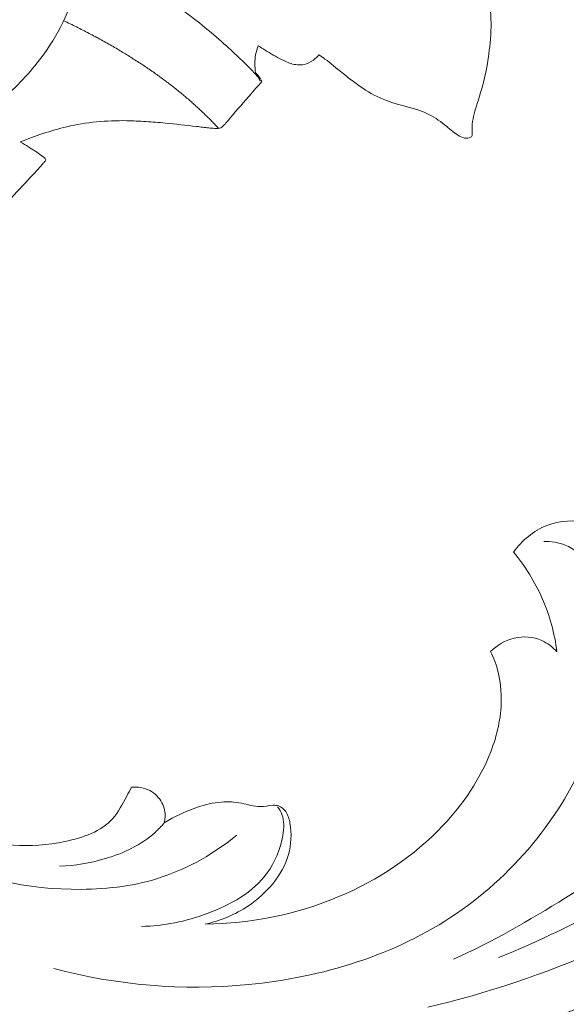
# Model space of a CAD drawing. Units: millimetres. Extents: x 20264 to 30264, y 8989 to 18989.
# Drawn here: x 24846 to 24881, y 14672 to 14735 of the extents above; entities that cross this region are included whole.
import ezdxf

# ---------------------------------------------------------------- set-up
doc = ezdxf.new("R2010")
doc.units = ezdxf.units.MM
doc.header["$PDMODE"] = 3
doc.layers.add('Poliuretan_Stavros', color=7, linetype='Continuous', lineweight=13)
doc.layers.add('АИ_Деревянные конструкции', color=250, linetype='Continuous', lineweight=15)
doc.styles.add('style1', font='txt')
doc.dimstyles.new('1_2', dxfattribs={"dimtxt": 14, "dimasz": 6, "dimexe": 0, "dimexo": 0, "dimgap": 6, "dimtad": 1, "dimdec": 0, "dimtxsty": 'style1', "dimcen": 25, "dimclrd": 1, "dimclre": 1, "dimclrt": 1, "dimadec": 0, "dimazin": 0, "dimtfac": 1, "dimtdec": 0, "dimtmove": 0, "dimatfit": 3, "dimfxl": 1, "dimtfill": 1, "dimarcsym": 0})

# ---------------------------------------------------------------- blocks, each defined once
blk = doc.blocks.new('NPU-462.2_115_140')
at = {"layer": 'Poliuretan_Stavros'}
for points, knots in [([(-1192.221, -160.075, 0.514), (-1192.248, -160.831, 0.514), (-1192.18, -162.567, 0.514), (-1191.266, -165.06, 0.514), (-1190.525, -167.662, 0.514), (-1190.654, -169.432, 0.514), (-1190.655, -170.969, 0.514), (-1188.629, -170.793, 0.514), (-1186.72, -169.381, 0.514), (-1183.992, -166.408, 0.514), (-1182.267, -162.897, 0.514), (-1182.17, -160.349, 0.514), (-1182.21, -159.609, 0.514)], [9.451149, 9.451149, 9.451149, 9.451149, 12.192839, 15.658154, 19.162031, 21.718819, 22.538499, 23.997337, 27.333703, 31.917338, 38.364185, 41.051854, 41.051854, 41.051854, 41.051854]), ([(-1182.195, -160.057, 0.514), (-1180.585, -160.783, 0.514), (-1177.641, -162.316, 0.514), (-1173.911, -165.097, 0.514), (-1172.287, -166.601, 0.514), (-1171.726, -167.14, 0.514)], [1.0568912, 1.0568912, 1.0568912, 1.0568912, 1.0976895, 1.1336709, 1.1696523, 1.1696523, 1.1696523, 1.1696523]), ([(-1157.666, -160.988), (-1157.519, -161.135), (-1157.037, -161.649), (-1156.048, -162.57), (-1155.655, -164.298), (-1155.791, -166.155), (-1156.058, -168.058), (-1156.56, -169.681), (-1156.953, -170.967), (-1156.954, -171.624), (-1156.916, -172.056), (-1157.409, -172.172), (-1157.959, -171.912), (-1158.653, -171.3), (-1160.018, -170.267), (-1162.807, -169.858), (-1164.849, -168.315), (-1166.162, -167.211), (-1166.671, -166.853), (-1166.8, -166.765)], [-550.916714, -550.916714, -550.916714, -550.916714, -550.219873, -548.51579, -546.321912, -543.803352, -541.645581, -539.246119, -537.609679, -536.970908, -536.583989, -536.254041, -535.71218, -534.464165, -532.832763, -529.674776, -525.815748, -524.172843, -523.624803, -523.624803, -523.624803, -523.624803]), ([(-1170.698, -166.178), (-1170.774, -166.373), (-1170.934, -166.925), (-1170.931, -167.503), (-1170.866, -167.914)], [-518.479387, -518.479387, -518.479387, -518.479387, -517.736294, -516.428363, -516.428363, -516.428363, -516.428363]), ([(-1166.8, -166.765), (-1166.901, -166.889), (-1167.181, -167.153), (-1167.803, -167.48), (-1168.614, -167.368), (-1169.463, -166.945), (-1170.153, -166.541), (-1170.596, -166.248), (-1170.698, -166.178)], [-523.624803, -523.624803, -523.624803, -523.624803, -523.079888, -522.338696, -521.370341, -520.416993, -518.931743, -518.479387, -518.479387, -518.479387, -518.479387]), ([(-1171.726, -167.14, 0.514), (-1171.406, -167.449, 0.514), (-1171.052, -167.807, 0.514), (-1170.774, -168.126, 0.514), (-1170.646, -168.299, 0.514), (-1170.595, -168.395, 0.514), (-1170.582, -168.437, 0.514), (-1170.579, -168.448, 0.514)], [1.16965234, 1.16965234, 1.16965234, 1.16965234, 1.19025961, 1.20056325, 1.21086689, 1.22117053, 1.22524451, 1.22524451, 1.22524451, 1.22524451]), ([(-1170.866, -167.914), (-1170.803, -167.984), (-1170.683, -168.123), (-1170.564, -168.284), (-1170.513, -168.38), (-1170.5, -168.423), (-1170.497, -168.434)], [-516.42836322, -516.42836322, -516.42836322, -516.42836322, -516.4201664, -516.40986276, -516.39955913, -516.39548459, -516.39548459, -516.39548459, -516.39548459]), ([(-1170.497, -168.434), (-1170.485, -168.437), (-1170.471, -168.447), (-1170.483, -168.483), (-1170.515, -168.527), (-1170.559, -168.583), (-1170.709, -168.766), (-1171.188, -169.306), (-1171.334, -169.474)], [-516.395485, -516.395485, -516.395485, -516.395485, -516.376388, -516.341264, -516.237817, -516.186093, -516.13437, -514.752356, -514.752356, -514.752356, -514.752356]), ([(-1172.636, -170.98), (-1172.709, -171.065), (-1172.809, -171.183), (-1172.971, -171.366), (-1173.098, -171.474), (-1173.293, -171.5), (-1173.545, -171.493), (-1173.9, -171.459), (-1174.265, -171.418), (-1175.214, -171.306), (-1176.403, -171.171), (-1177.913, -171.047), (-1180.05, -170.944), (-1182.265, -171.131), (-1184.536, -171.81), (-1185.507, -172.174), (-1185.991, -172.355)], [-512.347126, -512.347126, -512.347126, -512.347126, -511.937927, -511.747877, -511.534651, -511.287479, -511.046735, -510.58364, -510.089745, -509.59585, -507.079978, -505.549229, -504.027266, -499.215066, -497.251221, -495.358786, -495.358786, -495.358786, -495.358786]), ([(-1185.991, -172.355), (-1185.814, -172.465), (-1185.557, -172.626), (-1185.227, -172.835), (-1185.006, -172.978), (-1184.864, -173.072), (-1184.623, -173.24), (-1184.423, -173.385), (-1184.341, -173.497), (-1184.419, -173.629), (-1184.543, -173.778), (-1184.821, -174.087), (-1185.029, -174.309), (-1185.179, -174.472)], [-495.358786, -495.358786, -495.358786, -495.358786, -494.58508, -494.240977, -493.896874, -493.668702, -493.44053, -492.984185, -492.831691, -492.722706, -492.520547, -492.135741, -491.313212, -491.313212, -491.313212, -491.313212])]:
    blk.add_open_spline(points, degree=3, knots=knots, dxfattribs=at)
for points, degree in [([(-1183.201, -164.578, 0.514), (-1180.168, -166.01, 0.514), (-1177.436, -167.646, 0.514), (-1175.117, -169.477, 0.514), (-1173.248, -171.493, 0.514)], 4), ([(-1171.334, -169.474), (-1171.773, -169.975), (-1172.206, -170.478), (-1172.636, -170.98)], 3), ([(-1185.179, -174.472), (-1185.637, -174.965), (-1186.094, -175.457), (-1186.551, -175.95)], 3)]:
    blk.add_open_spline(points, degree=degree, dxfattribs=at)
blk = doc.blocks.new('NPU-431L_138_48')
at = {"layer": 'Poliuretan_Stavros'}
for points, knots in [([(6134.326, 1375.567), (6134.616, 1375.166), (6135.663, 1374.122), (6138.779, 1373.685), (6141.423, 1376.733), (6141.24, 1381.025), (6137.849, 1384.815), (6131.271, 1384.824), (6125.187, 1378.922), (6125.559, 1368.485), (6131.865, 1357.472), (6145.867, 1348.352), (6164.547, 1343.384), (6181.051, 1345.049), (6192.634, 1347.376), (6199.158, 1347.468), (6204.016, 1346.424), (6205.904, 1344.025), (6206.214, 1342.109), (6205.669, 1341.216), (6205.786, 1340.508), (6207.087, 1340.412), (6208.686, 1340.866), (6209.328, 1342.813), (6209.361, 1343.984), (6209.283, 1344.512)], [0, 0, 0, 0, 1.997735, 5.823707, 11.158497, 15.804233, 22.226338, 29.553114, 39.864507, 52.718924, 68.472626, 89.72092, 118.300581, 144.929607, 155.982142, 165.851755, 171.46774, 174.989629, 177.644624, 178.596486, 179.080637, 180.236414, 182.890793, 185.5177, 187.670698, 187.670698, 187.670698, 187.670698]), ([(6206.473, 1381.452), (6206.956, 1381.629), (6208.699, 1382.014), (6212.61, 1380.063), (6214.414, 1372.96), (6210.891, 1363.133), (6201.036, 1353.844), (6184.179, 1347.99), (6171.025, 1346.917), (6163.223, 1347.723)], [0, 0, 0, 0, 2.077208, 7.023033, 15.714002, 28.828811, 47.683677, 68.256579, 99.942479, 99.942479, 99.942479, 99.942479]), ([(6135.666, 1380.655), (6135.119, 1380.429), (6133.032, 1379.235), (6132.493, 1373.556), (6136.034, 1366.547), (6143.038, 1362.352), (6149.916, 1360.878), (6153.555, 1361.585), (6155.276, 1362.212)], [0, 0, 0, 0, 2.38801, 9.234839, 19.713025, 33.319683, 40.426014, 47.824812, 47.824812, 47.824812, 47.824812]), ([(6149.901, 1367.351), (6149.742, 1367.197), (6149.161, 1366.675), (6147.734, 1365.296), (6143.532, 1365.317), (6138.918, 1367.218), (6135.569, 1371.314), (6134.58, 1374.166), (6134.326, 1375.567)], [0, 0, 0, 0, 0.89424, 3.170153, 7.757845, 16.533869, 22.760847, 28.509455, 28.509455, 28.509455, 28.509455]), ([(6186.595, 1365.717), (6186.688, 1366.367), (6186.75, 1368.089), (6186.133, 1371.163), (6183.789, 1373.78), (6180.623, 1374.779), (6178.813, 1374.061), (6178.055, 1373.548)], [0, 0, 0, 0, 2.652399, 6.934167, 12.352988, 15.96687, 19.664716, 19.664716, 19.664716, 19.664716]), ([(6180.123, 1373.549), (6180.562, 1373.397), (6182.233, 1372.564), (6182.935, 1366.856), (6178.635, 1358.483), (6167.197, 1351.37), (6153.097, 1351.945), (6144.804, 1355.634), (6141.34, 1357.985)], [0, 0, 0, 0, 1.875954, 7.127562, 20.076207, 38.838226, 57.869411, 74.782706, 74.782706, 74.782706, 74.782706]), ([(6178.055, 1373.548), (6178.462, 1372.45), (6178.997, 1370.12), (6178.826, 1367.733), (6178.587, 1366.572)], [0, 0, 0, 0, 4.72734, 9.516736, 9.516736, 9.516736, 9.516736]), ([(6178.587, 1366.572), (6178.429, 1366.947), (6177.866, 1367.812), (6176.302, 1368.5), (6175.089, 1368.233), (6174.56, 1367.985)], [0, 0, 0, 0, 1.646101, 4.03046, 6.389843, 6.389843, 6.389843, 6.389843]), ([(6174.56, 1367.985), (6174.587, 1367.761), (6174.664, 1366.692), (6174.263, 1364.468), (6172.154, 1361.142), (6167.446, 1357.665), (6159.98, 1355.744), (6154.249, 1356.549), (6151.477, 1357.478)], [0, 0, 0, 0, 0.914051, 4.324385, 8.894649, 16.48808, 27.40031, 39.206959, 39.206959, 39.206959, 39.206959]), ([(6151.126, 1364.485), (6151.195, 1364.587), (6151.407, 1364.976), (6151.512, 1365.822), (6151.008, 1366.864), (6150.285, 1367.249), (6149.901, 1367.351)], [0, 0, 0, 0, 0.497279, 1.776944, 3.276806, 4.88198, 4.88198, 4.88198, 4.88198]), ([(6168.571, 1349.245), (6174.181, 1349.502), (6184.283, 1351.487), (6195.954, 1356.256), (6201.781, 1361.443), (6204.214, 1364.108), (6205.1, 1365.583), (6205.224, 1366.29), (6205.245, 1366.521)], [0, 0, 0, 0, 22.685487, 41.276727, 49.984906, 53.939031, 55.867117, 56.804052, 56.804052, 56.804052, 56.804052]), ([(6151.477, 1357.478), (6152.474, 1357.353), (6154.9, 1357.499), (6157.833, 1359.156), (6158.751, 1361.391), (6158.826, 1362.54), (6158.529, 1363.101), (6157.96, 1363.323), (6157.147, 1363.399), (6156.234, 1364.113), (6154.969, 1364.635), (6153.214, 1364.8), (6151.896, 1364.673), (6151.126, 1364.485)], [0, 0, 0, 0, 4.056191, 9.683019, 12.386688, 13.474578, 14.264754, 14.722828, 15.875142, 17.508133, 19.25792, 21.353176, 24.554184, 24.554184, 24.554184, 24.554184]), ([(6165.802, 1350.094), (6168.533, 1350.333), (6173.95, 1351.368), (6181.252, 1353.288), (6185.937, 1357.039), (6188.295, 1360.392), (6189.398, 1362.896), (6189.563, 1364.426), (6189.579, 1364.933)], [0, 0, 0, 0, 11.072086, 22.315925, 30.003051, 34.698737, 38.820783, 40.868683, 40.868683, 40.868683, 40.868683]), ([(6151.126, 1364.485), (6150.883, 1364.345), (6149.554, 1363.663), (6146.989, 1363.408), (6144.807, 1363.771), (6143.862, 1364.077)], [0, 0, 0, 0, 1.133291, 6.007121, 10.016936, 10.016936, 10.016936, 10.016936]), ([(6147.556, 1358.691), (6148.921, 1358.234), (6151.894, 1357.841), (6155.983, 1358.561), (6157.922, 1360.787), (6158.549, 1362.251), (6158.409, 1362.893), (6158.348, 1363.073)], [0, 0, 0, 0, 5.813421, 12.070474, 15.593567, 17.405846, 18.175697, 18.175697, 18.175697, 18.175697])]:
    blk.add_open_spline(points, degree=3, knots=knots, dxfattribs=at)
blk = doc.blocks.new('*D10')
at = {"layer": 'Defpoints', "color": 0, "lineweight": 50, "transparency": 16777216}
for p in [(25266.663, 14963.359), (24363.733, 13939.669)]:
    blk.add_point(p, dxfattribs=at)
at = {"layer": 'АИ_Деревянные конструкции', "color": 251, "lineweight": -2, "transparency": 16777216}
for p, q in [((25441.812, 15161.932), (25293.122, 14993.357)), ((24363.733, 13939.669), (25266.663, 14963.359)), ((24337.273, 13909.67), (24310.814, 13879.672))]:
    blk.add_line(p, q, dxfattribs=at)
at = {"layer": 'АИ_Деревянные конструкции', "color": 251, "lineweight": 50, "transparency": 16777216}
for points in [[(25288.123, 14997.767), (25298.122, 14988.947), (25266.663, 14963.359)], [(24332.273, 13914.08), (24342.273, 13905.261), (24363.733, 13939.669)]]:
    blk.add_solid(points, dxfattribs=at)
at = {"layer": 'АИ_Деревянные конструкции', "color": 251, "transparency": 16777216, "insert": (25353.8, 15116.368), "char_height": 40, "attachment_point": 5, "rotation": 48.58659, "style": 'style1', "bg_fill": 3, "box_fill_scale": 1.1, "bg_fill_color": 256, "bg_fill_true_color": 13158600, "bg_fill_transparency": 0}
blk.add_mtext('{\\fTimes New Roman|b0|i0|c204|p18;∅1365}', dxfattribs=at)

msp = doc.modelspace()

# ---------------------------------------------------------------- linework, layer by layer
at = {"layer": 'Defpoints', "color": 1}
msp.add_circle((24815.198, 14451.514), 682.5, dxfattribs=at)

# ---------------------------------------------------------------- block references
at = {"layer": 'Poliuretan_Stavros', "color": 165, "true_color": 0x5e67af}
msp.add_blockref('NPU-462.2_115_140', (26031.91, 14899.799), dxfattribs=at)
at = {"layer": 'Poliuretan_Stavros', "color": 165, "true_color": 0x5e67af, "rotation": 19.20261335533408}
msp.add_blockref('NPU-431L_138_48', (19495.073, 11371.927), dxfattribs=at)

# ---------------------------------------------------------------- next in the draw order: dimensions: what is measured, and where the dimension line sits
at = {"layer": 'АИ_Деревянные конструкции'}
dim = msp.add_diameter_dim_2p(p1=(24363.733, 13939.669), p2=(25266.663, 14963.359), text='{\\fTimes New Roman|b0|i0|c204|p18;<>}', dimstyle='1_2', override={"dimtxt": 40, "dimasz": 40, "dimgap": 15, "dimrnd": 1, "dimclrd": 251, "dimclre": 251, "dimclrt": 251, "dimfxl": 30}, dxfattribs=at)
dim.commit()
dim.dimension.update_dxf_attribs({"geometry": '*D10', "text_midpoint": (25353.8, 15116.368)})

doc.saveas('drawing.dxf')
